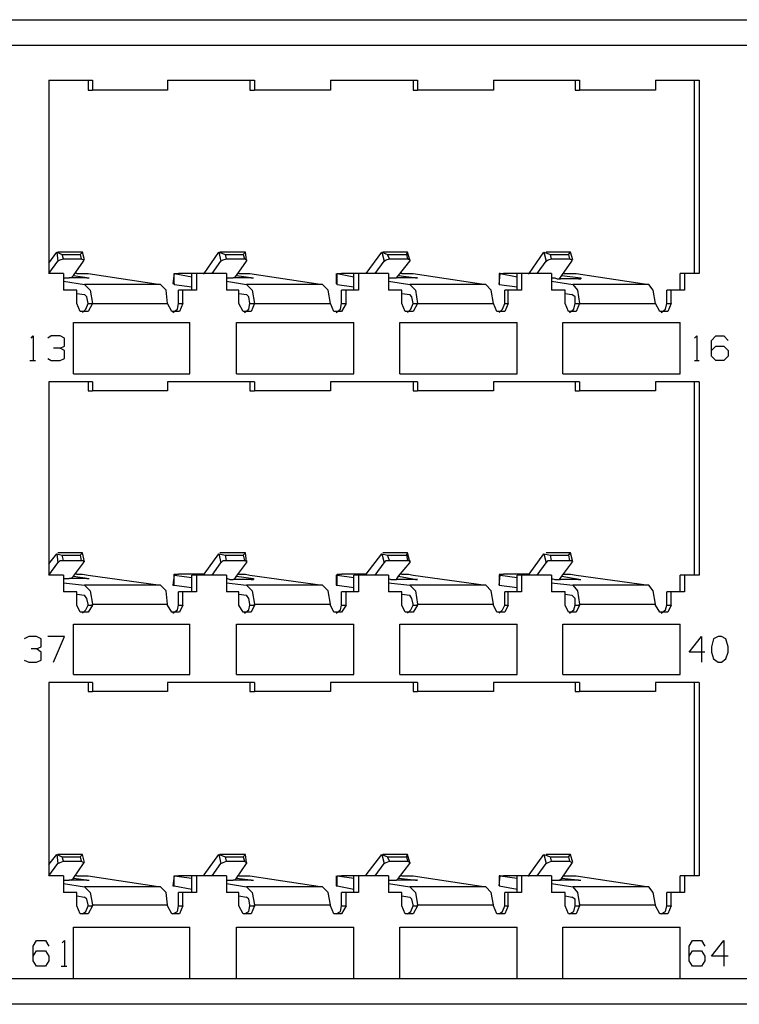
# Model space of a CAD drawing. Extents: x -4.8 to 14.2, y 6.3 to 18.6.
# Drawn here: x 5.5 to 8, y 6.3 to 9.8 of the extents above; entities that cross this region are included whole.
import ezdxf

# ---------------------------------------------------------------- set-up
doc = ezdxf.new("R2010")
doc.units = 0
doc.layers.add('7', color=7, linetype='CONTINUOUS')

msp = doc.modelspace()

# ---------------------------------------------------------------- linework, layer by layer
at = {"layer": '7'}
for p, q in [((5.1949, 9.7742), (13.2697, 9.7742)), ((13.3169, 9.6836), (5.2343, 9.6836)), ((5.5847, 9.5616), (5.5847, 8.8804)), ((5.5847, 9.5616), (5.7382, 9.5616)), ((5.7225, 9.5616), (5.7225, 9.5261)), ((5.7382, 9.5616), (5.7382, 9.5261)), ((6.002, 9.5616), (6.002, 9.5261)), ((6.002, 9.5616), (6.3091, 9.5616)), ((6.2933, 9.5616), (6.2933, 9.5261)), ((6.3091, 9.5616), (6.3091, 9.5261)), ((6.5768, 9.5616), (6.5768, 9.5261)), ((6.5768, 9.5616), (6.8839, 9.5616)), ((6.8681, 9.5616), (6.8681, 9.5261)), ((6.8839, 9.5616), (6.8839, 9.5261)), ((7.1516, 9.5616), (7.1516, 9.5261)), ((7.1516, 9.5616), (7.4547, 9.5616)), ((7.439, 9.5616), (7.439, 9.5261)), ((7.4547, 9.5616), (7.4547, 9.5261)), ((7.7225, 9.5616), (7.7225, 9.5261)), ((7.7225, 9.5616), (7.876, 9.5616)), ((7.8602, 8.8804), (7.8602, 9.5616)), ((7.876, 9.5616), (7.876, 8.8804)), ((5.7225, 9.5261), (5.7382, 9.5261)), ((6.002, 9.5261), (5.7382, 9.5261)), ((6.2933, 9.5261), (6.3091, 9.5261)), ((6.5768, 9.5261), (6.3091, 9.5261)), ((6.8681, 9.5261), (6.8839, 9.5261)), ((7.1516, 9.5261), (6.8839, 9.5261)), ((7.439, 9.5261), (7.4547, 9.5261)), ((7.7225, 9.5261), (7.4547, 9.5261)), ((5.5847, 8.9159), (5.6122, 8.9553)), ((5.6122, 8.9553), (5.6319, 8.9474)), ((5.6122, 8.9553), (5.6162, 8.9238)), ((5.7028, 8.9553), (5.6162, 8.9553)), ((5.6949, 8.9474), (5.7028, 8.9553)), ((5.7106, 8.9277), (5.7028, 8.9553)), ((6.1319, 8.8804), (6.1831, 8.9553)), ((6.1831, 8.9553), (6.2067, 8.9474)), ((6.1831, 8.9553), (6.191, 8.9238)), ((6.2776, 8.9553), (6.187, 8.9553)), ((6.2697, 8.9474), (6.2776, 8.9553)), ((6.2815, 8.9277), (6.2776, 8.9553)), ((6.7028, 8.8804), (6.7579, 8.9553)), ((6.7579, 8.9553), (6.7776, 8.9474)), ((6.7579, 8.9553), (6.7658, 8.9238)), ((6.8484, 8.9553), (6.7618, 8.9553)), ((6.8445, 8.9474), (6.8484, 8.9553)), ((6.8563, 8.9277), (6.8484, 8.9553)), ((7.2776, 8.8804), (7.3288, 8.9553)), ((7.3288, 8.9553), (7.3524, 8.9474)), ((7.3288, 8.9553), (7.3366, 8.9238)), ((7.4232, 8.9553), (7.3366, 8.9553)), ((7.4154, 8.9474), (7.4232, 8.9553)), ((7.4311, 8.9277), (7.4232, 8.9553)), ((5.5847, 8.8804), (5.6162, 8.9238)), ((5.6162, 8.9238), (5.624, 8.9277)), ((5.624, 8.9277), (5.6358, 8.9316)), ((5.6358, 8.9316), (5.6319, 8.9474)), ((5.6319, 8.9474), (5.6949, 8.9474)), ((5.6358, 8.9316), (5.6988, 8.9316)), ((5.6713, 8.8726), (5.7067, 8.9238)), ((5.6949, 8.9474), (5.6988, 8.9316)), ((5.6988, 8.9316), (5.7067, 8.9277)), ((5.7067, 8.9277), (5.7067, 8.9238)), ((6.1595, 8.8804), (6.191, 8.9238)), ((6.191, 8.9238), (6.1988, 8.9277)), ((6.1988, 8.9277), (6.2106, 8.9316)), ((6.2106, 8.9316), (6.2067, 8.9474)), ((6.2067, 8.9474), (6.2697, 8.9474)), ((6.2106, 8.9316), (6.2736, 8.9316)), ((6.2461, 8.8726), (6.2815, 8.9238)), ((6.2697, 8.9474), (6.2736, 8.9316)), ((6.2736, 8.9316), (6.2815, 8.9277)), ((6.2815, 8.9277), (6.2815, 8.9238)), ((6.7343, 8.8804), (6.7658, 8.9238)), ((6.7658, 8.9238), (6.7736, 8.9277)), ((6.7736, 8.9277), (6.7854, 8.9316)), ((6.7854, 8.9316), (6.7776, 8.9474)), ((6.7776, 8.9474), (6.8445, 8.9474)), ((6.7854, 8.9316), (6.8484, 8.9316)), ((6.8169, 8.8726), (6.8563, 8.9238)), ((6.8445, 8.9474), (6.8484, 8.9316)), ((6.8484, 8.9316), (6.8563, 8.9277)), ((6.8563, 8.9277), (6.8563, 8.9238)), ((7.3051, 8.8804), (7.3366, 8.9238)), ((7.3366, 8.9238), (7.3445, 8.9277)), ((7.3445, 8.9277), (7.3563, 8.9316)), ((7.3563, 8.9316), (7.3524, 8.9474)), ((7.3524, 8.9474), (7.4154, 8.9474)), ((7.3563, 8.9316), (7.4193, 8.9316)), ((7.3917, 8.8726), (7.4272, 8.9238)), ((7.4154, 8.9474), (7.4193, 8.9316)), ((7.4193, 8.9316), (7.4272, 8.9277)), ((7.4272, 8.9277), (7.4272, 8.9238)), ((5.6358, 8.8804), (5.5847, 8.8804)), ((5.6358, 8.8804), (5.6358, 8.8214)), ((5.6831, 8.8804), (5.6791, 8.8804)), ((5.6831, 8.8804), (5.7028, 8.8804)), ((5.7028, 8.8804), (5.7225, 8.8804)), ((5.7225, 8.8804), (5.9784, 8.8411)), ((6.0256, 8.8804), (6.0217, 8.845)), ((6.0256, 8.8804), (6.0414, 8.8804)), ((6.0256, 8.8804), (6.0886, 8.8686)), ((6.0256, 8.8411), (6.0256, 8.8804)), ((6.128, 8.8804), (6.0414, 8.8804)), ((6.0886, 8.8214), (6.0886, 8.8804)), ((6.1043, 8.8804), (6.0886, 8.8804)), ((6.2106, 8.8804), (6.1043, 8.8804)), ((6.1043, 8.8804), (6.1043, 8.8214)), ((6.128, 8.8804), (6.1319, 8.8804)), ((6.2106, 8.8804), (6.2106, 8.8214)), ((6.254, 8.8804), (6.25, 8.8804)), ((6.254, 8.8804), (6.2776, 8.8804)), ((6.2776, 8.8804), (6.2933, 8.8804)), ((6.2933, 8.8804), (6.5492, 8.8411)), ((6.5965, 8.8804), (6.5965, 8.845)), ((6.6004, 8.8804), (6.6162, 8.8804)), ((6.6004, 8.8804), (6.6595, 8.8686)), ((6.6004, 8.8411), (6.6004, 8.8804)), ((6.7028, 8.8804), (6.6162, 8.8804)), ((6.6595, 8.8214), (6.6595, 8.8804)), ((6.6752, 8.8804), (6.6595, 8.8804)), ((6.7815, 8.8804), (6.6752, 8.8804)), ((6.6752, 8.8804), (6.6752, 8.8214)), ((6.7815, 8.8804), (6.7815, 8.8214)), ((6.8288, 8.8804), (6.8248, 8.8804)), ((6.8288, 8.8804), (6.8524, 8.8804)), ((6.8524, 8.8804), (6.8681, 8.8804)), ((6.8681, 8.8804), (7.124, 8.8411)), ((7.1713, 8.8804), (7.1713, 8.845)), ((7.1713, 8.8411), (7.1752, 8.8804)), ((7.1752, 8.8804), (7.1713, 8.8804)), ((7.1713, 8.8804), (7.187, 8.8804)), ((7.1752, 8.8804), (7.2343, 8.8686)), ((7.2736, 8.8804), (7.187, 8.8804)), ((7.2343, 8.8214), (7.2343, 8.8804)), ((7.25, 8.8804), (7.2343, 8.8804)), ((7.3563, 8.8804), (7.25, 8.8804)), ((7.25, 8.8804), (7.25, 8.8214)), ((7.2736, 8.8804), (7.2776, 8.8804)), ((7.3563, 8.8804), (7.3563, 8.8214)), ((7.3996, 8.8804), (7.3957, 8.8804)), ((7.3996, 8.8804), (7.4232, 8.8804)), ((7.4232, 8.8804), (7.4429, 8.8804)), ((7.4429, 8.8804), (7.6988, 8.8411)), ((7.8091, 8.8214), (7.8091, 8.8804)), ((7.8248, 8.8804), (7.8091, 8.8804)), ((7.876, 8.8804), (7.8248, 8.8804)), ((7.8248, 8.8804), (7.8248, 8.8214)), ((5.6358, 8.8647), (5.6437, 8.8647)), ((5.6358, 8.8529), (5.7106, 8.8411)), ((5.6437, 8.8647), (5.6555, 8.8647)), ((5.7185, 8.8647), (5.6555, 8.8647)), ((5.6634, 8.8647), (5.6713, 8.8726)), ((5.6713, 8.8726), (5.7264, 8.8647)), ((5.7185, 8.8647), (5.7264, 8.8647)), ((6.0217, 8.845), (6.0256, 8.845)), ((6.0256, 8.845), (6.0256, 8.8411)), ((6.2106, 8.8647), (6.2146, 8.8647)), ((6.2106, 8.8529), (6.2815, 8.8411)), ((6.2146, 8.8647), (6.2225, 8.8647)), ((6.2225, 8.8647), (6.2343, 8.8647)), ((6.2973, 8.8647), (6.2343, 8.8647)), ((6.2382, 8.8647), (6.2461, 8.8726)), ((6.2461, 8.8726), (6.3051, 8.8647)), ((6.2973, 8.8647), (6.3051, 8.8647)), ((6.5965, 8.845), (6.6004, 8.8411)), ((6.7815, 8.8647), (6.7894, 8.8647)), ((6.7815, 8.8529), (6.8563, 8.8411)), ((6.7894, 8.8647), (6.8012, 8.8647)), ((6.8012, 8.8647), (6.8091, 8.8647)), ((6.8091, 8.8647), (6.8169, 8.8726)), ((6.876, 8.8647), (6.8091, 8.8647)), ((6.8169, 8.8726), (6.8799, 8.8647)), ((6.876, 8.8647), (6.8839, 8.8647)), ((6.8839, 8.8647), (6.8799, 8.8647)), ((7.1713, 8.845), (7.1713, 8.8411)), ((7.3563, 8.8647), (7.3681, 8.8647)), ((7.3563, 8.8529), (7.4311, 8.8411)), ((7.3681, 8.8647), (7.376, 8.8608)), ((7.376, 8.8608), (7.3878, 8.8608)), ((7.3839, 8.8608), (7.3917, 8.8726)), ((7.4508, 8.8608), (7.3878, 8.8608)), ((7.3917, 8.8726), (7.4587, 8.8647)), ((7.4508, 8.8608), (7.4587, 8.8608)), ((7.4587, 8.8608), (7.4587, 8.8647)), ((7.4587, 8.8647), (7.4587, 8.8608)), ((7.4587, 8.8608), (7.4587, 8.8647)), ((5.6831, 8.8214), (5.6358, 8.8214)), ((5.6831, 8.7742), (5.6831, 8.8214)), ((5.9784, 8.8411), (5.7106, 8.8411)), ((5.7106, 8.8411), (5.7303, 8.8214)), ((5.7303, 8.8214), (5.7382, 8.7742)), ((5.998, 8.8214), (5.9784, 8.8411)), ((6.002, 8.7742), (5.998, 8.8214)), ((6.0256, 8.8411), (6.0886, 8.8332)), ((6.0571, 8.8214), (6.0414, 8.8214)), ((6.0414, 8.7742), (6.0414, 8.8214)), ((6.0571, 8.7742), (6.0571, 8.8214)), ((6.1043, 8.8214), (6.0571, 8.8214)), ((6.254, 8.8214), (6.2106, 8.8214)), ((6.254, 8.7742), (6.254, 8.8214)), ((6.5492, 8.8411), (6.2815, 8.8411)), ((6.2815, 8.8411), (6.3012, 8.8214)), ((6.3012, 8.8214), (6.3091, 8.7742)), ((6.5689, 8.8214), (6.5492, 8.8411)), ((6.5768, 8.7742), (6.5689, 8.8214)), ((6.6004, 8.8411), (6.6595, 8.8332)), ((6.6319, 8.8214), (6.6162, 8.8214)), ((6.6162, 8.7742), (6.6162, 8.8214)), ((6.6319, 8.7742), (6.6319, 8.8214)), ((6.6752, 8.8214), (6.6319, 8.8214)), ((6.8288, 8.8214), (6.7815, 8.8214)), ((6.8288, 8.7742), (6.8288, 8.8214)), ((7.124, 8.8411), (6.8563, 8.8411)), ((6.8563, 8.8411), (6.876, 8.8214)), ((6.876, 8.8214), (6.8839, 8.7742)), ((7.1437, 8.8214), (7.124, 8.8411)), ((7.1516, 8.7742), (7.1437, 8.8214)), ((7.1713, 8.8411), (7.2343, 8.8332)), ((7.2028, 8.8214), (7.191, 8.8214)), ((7.191, 8.7742), (7.191, 8.8214)), ((7.2028, 8.7742), (7.2028, 8.8214)), ((7.25, 8.8214), (7.2028, 8.8214)), ((7.4036, 8.8214), (7.3563, 8.8214)), ((7.4036, 8.7742), (7.4036, 8.8214)), ((7.6988, 8.8411), (7.4311, 8.8411)), ((7.4311, 8.8411), (7.4469, 8.8214)), ((7.4469, 8.8214), (7.4547, 8.7742)), ((7.7146, 8.8214), (7.6988, 8.8411)), ((7.7225, 8.7742), (7.7146, 8.8214)), ((7.7776, 8.8214), (7.7618, 8.8214)), ((7.7618, 8.7742), (7.7618, 8.8214)), ((7.7776, 8.7742), (7.7776, 8.8214)), ((7.8248, 8.8214), (7.7776, 8.8214)), ((5.6831, 8.8096), (5.7106, 8.8056)), ((5.7185, 8.7978), (5.7106, 8.8056)), ((5.7225, 8.7742), (5.7185, 8.7978)), ((6.254, 8.8096), (6.2815, 8.8056)), ((6.2894, 8.7978), (6.2815, 8.8056)), ((6.2933, 8.7742), (6.2894, 8.7978)), ((6.8288, 8.8096), (6.8563, 8.8056)), ((6.8642, 8.7978), (6.8563, 8.8056)), ((6.8681, 8.7742), (6.8642, 8.7978)), ((7.4036, 8.8096), (7.4272, 8.8056)), ((7.439, 8.7978), (7.4272, 8.8056)), ((7.439, 8.7742), (7.439, 8.7978)), ((5.6949, 8.7466), (5.6831, 8.7742)), ((5.7225, 8.7466), (5.6949, 8.7466)), ((5.7028, 8.7427), (5.7146, 8.7545)), ((5.7146, 8.7545), (5.7225, 8.7742)), ((5.7225, 8.7742), (5.7382, 8.7742)), ((5.7382, 8.7742), (5.7225, 8.7466)), ((5.7382, 8.7742), (6.002, 8.7742)), ((6.0177, 8.7466), (6.002, 8.7742)), ((6.0453, 8.7466), (6.0177, 8.7466)), ((6.0217, 8.7427), (6.0374, 8.7545)), ((6.0374, 8.7545), (6.0414, 8.7742)), ((6.0414, 8.7742), (6.0571, 8.7742)), ((6.0571, 8.7742), (6.0453, 8.7466)), ((6.2697, 8.7466), (6.254, 8.7742)), ((6.2973, 8.7466), (6.2697, 8.7466)), ((6.2736, 8.7427), (6.2894, 8.7545)), ((6.2894, 8.7545), (6.2933, 8.7742)), ((6.2933, 8.7742), (6.3091, 8.7742)), ((6.3091, 8.7742), (6.2973, 8.7466)), ((6.3091, 8.7742), (6.5768, 8.7742)), ((6.5886, 8.7466), (6.5768, 8.7742)), ((6.6162, 8.7466), (6.5886, 8.7466)), ((6.5965, 8.7427), (6.6122, 8.7545)), ((6.6122, 8.7545), (6.6162, 8.7742)), ((6.6162, 8.7742), (6.6319, 8.7742)), ((6.6319, 8.7742), (6.6162, 8.7466)), ((6.8406, 8.7466), (6.8288, 8.7742)), ((6.8681, 8.7466), (6.8406, 8.7466)), ((6.8484, 8.7427), (6.8602, 8.7545)), ((6.8602, 8.7545), (6.8681, 8.7742)), ((6.8681, 8.7742), (6.8839, 8.7742)), ((6.8839, 8.7742), (6.8681, 8.7466)), ((6.8839, 8.7742), (7.1516, 8.7742)), ((7.1634, 8.7466), (7.1516, 8.7742)), ((7.191, 8.7466), (7.1634, 8.7466)), ((7.1713, 8.7427), (7.1831, 8.7545)), ((7.1831, 8.7545), (7.191, 8.7742)), ((7.191, 8.7742), (7.2028, 8.7742)), ((7.2028, 8.7742), (7.191, 8.7466)), ((7.4154, 8.7466), (7.4036, 8.7742)), ((7.4429, 8.7466), (7.4154, 8.7466)), ((7.4193, 8.7427), (7.4351, 8.7545)), ((7.4351, 8.7545), (7.439, 8.7742)), ((7.439, 8.7742), (7.4547, 8.7742)), ((7.4547, 8.7742), (7.4429, 8.7466)), ((7.4547, 8.7742), (7.7225, 8.7742)), ((7.7382, 8.7466), (7.7225, 8.7742)), ((7.7658, 8.7466), (7.7382, 8.7466)), ((7.7421, 8.7427), (7.7579, 8.7545)), ((7.7579, 8.7545), (7.7618, 8.7742)), ((7.7618, 8.7742), (7.7776, 8.7742)), ((7.7776, 8.7742), (7.7658, 8.7466)), ((5.6713, 8.5261), (5.6713, 8.7072)), ((5.6713, 8.7072), (6.0807, 8.7072)), ((6.0807, 8.5261), (6.0807, 8.7072)), ((6.2461, 8.7072), (6.6595, 8.7072)), ((6.2461, 8.5261), (6.2461, 8.7072)), ((6.6595, 8.5261), (6.6595, 8.7072)), ((6.8209, 8.5261), (6.8209, 8.7072)), ((6.8209, 8.7072), (7.2343, 8.7072)), ((7.2343, 8.5261), (7.2343, 8.7072)), ((7.3957, 8.5261), (7.3957, 8.7072)), ((7.3957, 8.7072), (7.8091, 8.7072)), ((7.8091, 8.5261), (7.8091, 8.7072)), ((5.5217, 8.6521), (5.5295, 8.66)), ((5.5295, 8.66), (5.5295, 8.5734)), ((5.5925, 8.66), (5.5807, 8.6521)), ((5.624, 8.66), (5.5925, 8.66)), ((5.6398, 8.6521), (5.624, 8.66)), ((5.6398, 8.6245), (5.6398, 8.6521)), ((7.8602, 8.6521), (7.8681, 8.66)), ((7.8681, 8.66), (7.8681, 8.5734)), ((7.9193, 8.6442), (7.9351, 8.66)), ((7.9193, 8.5891), (7.9193, 8.6442)), ((7.9351, 8.66), (7.9626, 8.66)), ((7.9626, 8.66), (7.9784, 8.6442)), ((5.624, 8.6167), (5.6004, 8.6167)), ((5.624, 8.6167), (5.6398, 8.6245)), ((5.6398, 8.6088), (5.624, 8.6167)), ((5.6398, 8.5812), (5.6398, 8.6088)), ((7.9193, 8.6088), (7.9351, 8.6245)), ((7.9351, 8.6245), (7.9626, 8.6245)), ((7.9626, 8.6245), (7.9784, 8.6088)), ((7.9784, 8.6088), (7.9784, 8.5891)), ((5.5177, 8.5734), (5.5374, 8.5734)), ((5.5807, 8.5812), (5.5925, 8.5734)), ((5.5925, 8.5734), (5.624, 8.5734)), ((5.624, 8.5734), (5.6398, 8.5812)), ((7.8602, 8.5734), (7.876, 8.5734)), ((7.9351, 8.5734), (7.9193, 8.5891)), ((7.9626, 8.5734), (7.9351, 8.5734)), ((7.9784, 8.5891), (7.9626, 8.5734)), ((5.5847, 8.4986), (5.5847, 7.8175)), ((5.7382, 8.4986), (5.5847, 8.4986)), ((5.6713, 8.5261), (6.0807, 8.5261)), ((5.7225, 8.4986), (5.7225, 8.4671)), ((5.7382, 8.4986), (5.7382, 8.4671)), ((6.3091, 8.4986), (6.002, 8.4986)), ((6.002, 8.4986), (6.002, 8.4671)), ((6.2461, 8.5261), (6.6595, 8.5261)), ((6.2933, 8.4986), (6.2933, 8.4671)), ((6.3091, 8.4986), (6.3091, 8.4671)), ((6.8839, 8.4986), (6.5768, 8.4986)), ((6.5768, 8.4986), (6.5768, 8.4671)), ((6.8209, 8.5261), (7.2343, 8.5261)), ((6.8681, 8.4986), (6.8681, 8.4671)), ((6.8839, 8.4986), (6.8839, 8.4671)), ((7.4547, 8.4986), (7.1516, 8.4986)), ((7.1516, 8.4986), (7.1516, 8.4671)), ((7.3957, 8.5261), (7.8091, 8.5261)), ((7.439, 8.4986), (7.439, 8.4671)), ((7.4547, 8.4986), (7.4547, 8.4671)), ((7.876, 8.4986), (7.7225, 8.4986)), ((7.7225, 8.4986), (7.7225, 8.4671)), ((7.8602, 7.8175), (7.8602, 8.4986)), ((7.876, 8.4986), (7.876, 7.8175)), ((5.7225, 8.4671), (5.7382, 8.4671)), ((6.002, 8.4671), (5.7382, 8.4671)), ((6.2933, 8.4671), (6.3091, 8.4671)), ((6.5768, 8.4671), (6.3091, 8.4671)), ((6.8681, 8.4671), (6.8839, 8.4671)), ((7.1516, 8.4671), (6.8839, 8.4671)), ((7.439, 8.4671), (7.4547, 8.4671)), ((7.7225, 8.4671), (7.4547, 8.4671)), ((5.5847, 7.8568), (5.6122, 7.8923)), ((5.6122, 7.8923), (5.6319, 7.8883)), ((5.6122, 7.8923), (5.6162, 7.8608)), ((5.7028, 7.8962), (5.6162, 7.8962)), ((5.6358, 7.8686), (5.6319, 7.8883)), ((5.6319, 7.8883), (5.6949, 7.8883)), ((5.6949, 7.8883), (5.7028, 7.8962)), ((5.6949, 7.8883), (5.6988, 7.8686)), ((5.7106, 7.8647), (5.7028, 7.8962)), ((6.1319, 7.8214), (6.1831, 7.8923)), ((6.1831, 7.8923), (6.2067, 7.8883)), ((6.1831, 7.8923), (6.191, 7.8608)), ((6.2776, 7.8962), (6.187, 7.8962)), ((6.2106, 7.8686), (6.2067, 7.8883)), ((6.2067, 7.8883), (6.2697, 7.8883)), ((6.2697, 7.8883), (6.2776, 7.8962)), ((6.2697, 7.8883), (6.2736, 7.8686)), ((6.2815, 7.8647), (6.2776, 7.8962)), ((6.7028, 7.8214), (6.7579, 7.8923)), ((6.7579, 7.8923), (6.7776, 7.8883)), ((6.7579, 7.8923), (6.7658, 7.8608)), ((6.8484, 7.8962), (6.7618, 7.8962)), ((6.7854, 7.8686), (6.7776, 7.8883)), ((6.7776, 7.8883), (6.8445, 7.8883)), ((6.8445, 7.8883), (6.8484, 7.8962)), ((6.8445, 7.8883), (6.8484, 7.8686)), ((6.8563, 7.8647), (6.8484, 7.8962)), ((7.2776, 7.8214), (7.3288, 7.8923)), ((7.3288, 7.8923), (7.3524, 7.8883)), ((7.3288, 7.8923), (7.3366, 7.8608)), ((7.4232, 7.8962), (7.3366, 7.8962)), ((7.3563, 7.8686), (7.3524, 7.8883)), ((7.3524, 7.8883), (7.4154, 7.8883)), ((7.4154, 7.8883), (7.4232, 7.8962)), ((7.4154, 7.8883), (7.4193, 7.8686)), ((7.4311, 7.8647), (7.4232, 7.8962)), ((5.5847, 7.8175), (5.6162, 7.8608)), ((5.6162, 7.8608), (5.624, 7.8686)), ((5.624, 7.8686), (5.6358, 7.8686)), ((5.6358, 7.8686), (5.6988, 7.8686)), ((5.6713, 7.8135), (5.7067, 7.8608)), ((5.6988, 7.8686), (5.7067, 7.8686)), ((5.7067, 7.8686), (5.7067, 7.8608)), ((6.1595, 7.8175), (6.191, 7.8608)), ((6.191, 7.8608), (6.1988, 7.8686)), ((6.1988, 7.8686), (6.2106, 7.8686)), ((6.2106, 7.8686), (6.2736, 7.8686)), ((6.2461, 7.8135), (6.2815, 7.8608)), ((6.2736, 7.8686), (6.2815, 7.8686)), ((6.2815, 7.8686), (6.2815, 7.8608)), ((6.7343, 7.8175), (6.7658, 7.8608)), ((6.7658, 7.8608), (6.7736, 7.8686)), ((6.7736, 7.8686), (6.7854, 7.8686)), ((6.7854, 7.8686), (6.8484, 7.8686)), ((6.8169, 7.8135), (6.8563, 7.8608)), ((6.8484, 7.8686), (6.8563, 7.8686)), ((6.8563, 7.8686), (6.8563, 7.8608)), ((7.3051, 7.8175), (7.3366, 7.8608)), ((7.3366, 7.8608), (7.3445, 7.8686)), ((7.3445, 7.8686), (7.3563, 7.8686)), ((7.3563, 7.8686), (7.4193, 7.8686)), ((7.3917, 7.8135), (7.4272, 7.8608)), ((7.4193, 7.8686), (7.4272, 7.8686)), ((7.4272, 7.8686), (7.4272, 7.8608)), ((5.6358, 7.8175), (5.5847, 7.8175)), ((5.6358, 7.8175), (5.6358, 7.7584)), ((5.6358, 7.8056), (5.6437, 7.8056)), ((5.6437, 7.8056), (5.6555, 7.8056)), ((5.7185, 7.8056), (5.6555, 7.8056)), ((5.6634, 7.8056), (5.6713, 7.8135)), ((5.6713, 7.8135), (5.7264, 7.8056)), ((5.6831, 7.8214), (5.6791, 7.8214)), ((5.6831, 7.8214), (5.7028, 7.8214)), ((5.7028, 7.8214), (5.7225, 7.8175)), ((5.7185, 7.8056), (5.7264, 7.8056)), ((5.7225, 7.8175), (5.9784, 7.782)), ((6.0256, 7.8175), (6.0217, 7.782)), ((6.0256, 7.8175), (6.0256, 7.8214)), ((6.0256, 7.8214), (6.0414, 7.8214)), ((6.0256, 7.8175), (6.0886, 7.8096)), ((6.0256, 7.782), (6.0256, 7.8175)), ((6.128, 7.8214), (6.0414, 7.8214)), ((6.0886, 7.7584), (6.0886, 7.8175)), ((6.1043, 7.8175), (6.0886, 7.8175)), ((6.2106, 7.8175), (6.1043, 7.8175)), ((6.1043, 7.8175), (6.1043, 7.7584)), ((6.128, 7.8175), (6.128, 7.8214)), ((6.128, 7.8214), (6.1319, 7.8214)), ((6.2106, 7.8175), (6.2106, 7.7584)), ((6.2106, 7.8056), (6.2146, 7.8056)), ((6.2146, 7.8056), (6.2225, 7.8017)), ((6.2382, 7.8017), (6.2461, 7.8135)), ((6.2461, 7.8135), (6.3051, 7.8056)), ((6.254, 7.8214), (6.25, 7.8214)), ((6.254, 7.8214), (6.2776, 7.8214)), ((6.2776, 7.8214), (6.2933, 7.8175)), ((6.2933, 7.8175), (6.5492, 7.782)), ((6.3051, 7.8017), (6.3051, 7.8056)), ((6.3051, 7.8017), (6.3051, 7.8056)), ((6.3051, 7.8056), (6.3051, 7.8017)), ((6.3051, 7.8017), (6.3051, 7.8056)), ((6.5965, 7.8175), (6.5965, 7.782)), ((6.6004, 7.8175), (6.6004, 7.8214)), ((6.6004, 7.8214), (6.6162, 7.8214)), ((6.6004, 7.8175), (6.6595, 7.8096)), ((6.6004, 7.782), (6.6004, 7.8175)), ((6.7028, 7.8214), (6.6162, 7.8214)), ((6.6595, 7.7584), (6.6595, 7.8175)), ((6.6752, 7.8175), (6.6595, 7.8175)), ((6.7815, 7.8175), (6.6752, 7.8175)), ((6.6752, 7.8175), (6.6752, 7.7584)), ((6.7028, 7.8175), (6.7028, 7.8214)), ((6.7815, 7.8175), (6.7815, 7.7584)), ((6.7815, 7.8056), (6.7894, 7.8017)), ((6.8091, 7.8017), (6.8169, 7.8135)), ((6.8169, 7.8135), (6.8799, 7.8017)), ((6.8288, 7.8214), (6.8248, 7.8214)), ((6.8288, 7.8214), (6.8524, 7.8214)), ((6.8524, 7.8214), (6.8681, 7.8175)), ((6.8681, 7.8175), (7.124, 7.782)), ((7.1752, 7.8175), (7.1713, 7.8214)), ((7.1713, 7.8214), (7.187, 7.8214)), ((7.1713, 7.8175), (7.1713, 7.782)), ((7.1713, 7.782), (7.1752, 7.8175)), ((7.1752, 7.8175), (7.2343, 7.8096)), ((7.2736, 7.8214), (7.187, 7.8214)), ((7.2343, 7.7584), (7.2343, 7.8175)), ((7.25, 7.8175), (7.2343, 7.8175)), ((7.3563, 7.8175), (7.25, 7.8175)), ((7.25, 7.8175), (7.25, 7.7584)), ((7.2736, 7.8175), (7.2776, 7.8214)), ((7.3563, 7.8175), (7.3563, 7.7584)), ((7.3563, 7.8056), (7.3681, 7.8017)), ((7.3839, 7.8017), (7.3917, 7.8135)), ((7.3917, 7.8135), (7.4587, 7.8017)), ((7.3996, 7.8214), (7.3957, 7.8214)), ((7.3996, 7.8214), (7.4232, 7.8214)), ((7.4232, 7.8214), (7.4429, 7.8175)), ((7.4429, 7.8175), (7.6988, 7.782)), ((7.8091, 7.7584), (7.8091, 7.8175)), ((7.8248, 7.8175), (7.8091, 7.8175)), ((7.876, 7.8175), (7.8248, 7.8175)), ((7.8248, 7.8175), (7.8248, 7.7584)), ((5.6358, 7.7899), (5.7106, 7.782)), ((5.9784, 7.782), (5.7106, 7.782)), ((5.7106, 7.782), (5.7303, 7.7623)), ((5.998, 7.7623), (5.9784, 7.782)), ((6.0217, 7.782), (6.0256, 7.782)), ((6.0256, 7.782), (6.0886, 7.7742)), ((6.2106, 7.7899), (6.2815, 7.782)), ((6.2225, 7.8017), (6.2343, 7.8017)), ((6.2973, 7.8017), (6.2343, 7.8017)), ((6.5492, 7.782), (6.2815, 7.782)), ((6.2815, 7.782), (6.3012, 7.7623)), ((6.2973, 7.8017), (6.3051, 7.8017)), ((6.5689, 7.7623), (6.5492, 7.782)), ((6.5965, 7.782), (6.6004, 7.782)), ((6.6004, 7.782), (6.6595, 7.7742)), ((6.7815, 7.7899), (6.8563, 7.782)), ((6.7894, 7.8017), (6.8012, 7.8017)), ((6.8012, 7.8017), (6.8091, 7.8017)), ((6.876, 7.8017), (6.8091, 7.8017)), ((7.124, 7.782), (6.8563, 7.782)), ((6.8563, 7.782), (6.876, 7.7623)), ((6.876, 7.8017), (6.8839, 7.8017)), ((6.8839, 7.8017), (6.8799, 7.8017)), ((7.1437, 7.7623), (7.124, 7.782)), ((7.1713, 7.782), (7.2343, 7.7742)), ((7.3563, 7.7899), (7.4311, 7.782)), ((7.3681, 7.8017), (7.376, 7.8017)), ((7.376, 7.8017), (7.3878, 7.8017)), ((7.4508, 7.8017), (7.3878, 7.8017)), ((7.6988, 7.782), (7.4311, 7.782)), ((7.4311, 7.782), (7.4469, 7.7623)), ((7.4508, 7.8017), (7.4587, 7.8017)), ((7.7146, 7.7623), (7.6988, 7.782)), ((5.6831, 7.7584), (5.6358, 7.7584)), ((5.6831, 7.7112), (5.6831, 7.7584)), ((5.6831, 7.7505), (5.7106, 7.7466)), ((5.7185, 7.7348), (5.7106, 7.7466)), ((5.7225, 7.7151), (5.7185, 7.7348)), ((5.7303, 7.7623), (5.7382, 7.7151)), ((6.002, 7.7151), (5.998, 7.7623)), ((6.0571, 7.7584), (6.0414, 7.7584)), ((6.0414, 7.7112), (6.0414, 7.7584)), ((6.0571, 7.7112), (6.0571, 7.7584)), ((6.1043, 7.7584), (6.0571, 7.7584)), ((6.254, 7.7584), (6.2106, 7.7584)), ((6.254, 7.7112), (6.254, 7.7584)), ((6.254, 7.7505), (6.2815, 7.7466)), ((6.2894, 7.7348), (6.2815, 7.7466)), ((6.2933, 7.7151), (6.2894, 7.7348)), ((6.3012, 7.7623), (6.3091, 7.7151)), ((6.5768, 7.7151), (6.5689, 7.7623)), ((6.6319, 7.7584), (6.6162, 7.7584)), ((6.6162, 7.7112), (6.6162, 7.7584)), ((6.6319, 7.7112), (6.6319, 7.7584)), ((6.6752, 7.7584), (6.6319, 7.7584)), ((6.8288, 7.7584), (6.7815, 7.7584)), ((6.8288, 7.7112), (6.8288, 7.7584)), ((6.8288, 7.7505), (6.8563, 7.7466)), ((6.8642, 7.7348), (6.8563, 7.7466)), ((6.8681, 7.7151), (6.8642, 7.7348)), ((6.876, 7.7623), (6.8839, 7.7151)), ((7.1516, 7.7151), (7.1437, 7.7623)), ((7.2028, 7.7584), (7.191, 7.7584)), ((7.191, 7.7112), (7.191, 7.7584)), ((7.25, 7.7584), (7.2028, 7.7584)), ((7.2028, 7.7112), (7.2028, 7.7584)), ((7.4036, 7.7584), (7.3563, 7.7584)), ((7.4036, 7.7112), (7.4036, 7.7584)), ((7.4036, 7.7505), (7.4272, 7.7466)), ((7.439, 7.7348), (7.4272, 7.7466)), ((7.439, 7.7151), (7.439, 7.7348)), ((7.4469, 7.7623), (7.4547, 7.7151)), ((7.7225, 7.7151), (7.7146, 7.7623)), ((7.7776, 7.7584), (7.7618, 7.7584)), ((7.7618, 7.7112), (7.7618, 7.7584)), ((7.7776, 7.7112), (7.7776, 7.7584)), ((7.8248, 7.7584), (7.7776, 7.7584)), ((5.6949, 7.6875), (5.6831, 7.7112)), ((5.7146, 7.6954), (5.7225, 7.7112)), ((5.7225, 7.7112), (5.7225, 7.7151)), ((5.7225, 7.7112), (5.7382, 7.7112)), ((5.7382, 7.7112), (5.7225, 7.6875)), ((5.7382, 7.7151), (6.002, 7.7151)), ((5.7382, 7.7112), (5.7382, 7.7151)), ((6.002, 7.7112), (6.002, 7.7151)), ((6.0177, 7.6875), (6.002, 7.7112)), ((6.0374, 7.6954), (6.0414, 7.7112)), ((6.0414, 7.7112), (6.0571, 7.7112)), ((6.0571, 7.7112), (6.0453, 7.6875)), ((6.2697, 7.6875), (6.254, 7.7112)), ((6.2894, 7.6954), (6.2933, 7.7112)), ((6.2933, 7.7112), (6.2933, 7.7151)), ((6.2933, 7.7112), (6.3091, 7.7112)), ((6.3091, 7.7112), (6.2973, 7.6875)), ((6.3091, 7.7151), (6.5768, 7.7151)), ((6.3091, 7.7112), (6.3091, 7.7151)), ((6.5768, 7.7112), (6.5768, 7.7151)), ((6.5886, 7.6875), (6.5768, 7.7112)), ((6.6122, 7.6954), (6.6162, 7.7112)), ((6.6319, 7.7112), (6.6162, 7.6875)), ((6.6162, 7.7112), (6.6319, 7.7112)), ((6.8406, 7.6875), (6.8288, 7.7112)), ((6.8602, 7.6954), (6.8681, 7.7112)), ((6.8681, 7.7112), (6.8681, 7.7151)), ((6.8839, 7.7112), (6.8681, 7.6875)), ((6.8681, 7.7112), (6.8839, 7.7112)), ((6.8839, 7.7151), (7.1516, 7.7151)), ((6.8839, 7.7112), (6.8839, 7.7151)), ((7.1516, 7.7112), (7.1516, 7.7151)), ((7.1634, 7.6875), (7.1516, 7.7112)), ((7.1831, 7.6954), (7.191, 7.7112)), ((7.191, 7.7112), (7.2028, 7.7112)), ((7.2028, 7.7112), (7.191, 7.6875)), ((7.4154, 7.6875), (7.4036, 7.7112)), ((7.4351, 7.6954), (7.439, 7.7112)), ((7.439, 7.7112), (7.439, 7.7151)), ((7.439, 7.7112), (7.4547, 7.7112)), ((7.4547, 7.7112), (7.4429, 7.6875)), ((7.4547, 7.7151), (7.7225, 7.7151)), ((7.4547, 7.7112), (7.4547, 7.7151)), ((7.7225, 7.7112), (7.7225, 7.7151)), ((7.7382, 7.6875), (7.7225, 7.7112)), ((7.7579, 7.6954), (7.7618, 7.7112)), ((7.7618, 7.7112), (7.7776, 7.7112)), ((7.7776, 7.7112), (7.7658, 7.6875)), ((5.7225, 7.6875), (5.6949, 7.6875)), ((5.7028, 7.6836), (5.7146, 7.6954)), ((6.0453, 7.6875), (6.0177, 7.6875)), ((6.0217, 7.6836), (6.0374, 7.6954)), ((6.2973, 7.6875), (6.2697, 7.6875)), ((6.2736, 7.6836), (6.2894, 7.6954)), ((6.6162, 7.6875), (6.5886, 7.6875)), ((6.5965, 7.6836), (6.6122, 7.6954)), ((6.8681, 7.6875), (6.8406, 7.6875)), ((6.8484, 7.6836), (6.8602, 7.6954)), ((7.191, 7.6875), (7.1634, 7.6875)), ((7.1713, 7.6836), (7.1831, 7.6954)), ((7.4429, 7.6875), (7.4154, 7.6875)), ((7.4193, 7.6836), (7.4351, 7.6954)), ((7.7658, 7.6875), (7.7382, 7.6875)), ((7.7421, 7.6836), (7.7579, 7.6954)), ((5.6713, 7.6442), (6.0807, 7.6442)), ((5.6713, 7.4671), (5.6713, 7.6442)), ((6.0807, 7.4671), (6.0807, 7.6442)), ((6.2461, 7.4671), (6.2461, 7.6442)), ((6.2461, 7.6442), (6.6595, 7.6442)), ((6.6595, 7.4671), (6.6595, 7.6442)), ((6.8209, 7.4671), (6.8209, 7.6442)), ((6.8209, 7.6442), (7.2343, 7.6442)), ((7.2343, 7.4671), (7.2343, 7.6442)), ((7.3957, 7.6442), (7.8091, 7.6442)), ((7.3957, 7.4671), (7.3957, 7.6442)), ((7.8091, 7.4671), (7.8091, 7.6442)), ((5.5138, 7.6009), (5.498, 7.593)), ((5.5414, 7.6009), (5.5138, 7.6009)), ((5.5571, 7.593), (5.5414, 7.6009)), ((5.6398, 7.6009), (5.5807, 7.6009)), ((5.6004, 7.5104), (5.6398, 7.6009)), ((7.8406, 7.5458), (7.8839, 7.6009)), ((7.8839, 7.6009), (7.8839, 7.5104)), ((7.9429, 7.6009), (7.9272, 7.593)), ((7.9547, 7.6009), (7.9429, 7.6009)), ((7.9705, 7.593), (7.9547, 7.6009)), ((5.5414, 7.5576), (5.5571, 7.5655)), ((5.5571, 7.5655), (5.5571, 7.593)), ((7.9272, 7.593), (7.9193, 7.5655)), ((7.9193, 7.5655), (7.9193, 7.5458)), ((7.9784, 7.5655), (7.9705, 7.593)), ((7.9784, 7.5458), (7.9784, 7.5655)), ((5.5414, 7.5576), (5.5217, 7.5576)), ((5.5571, 7.5458), (5.5414, 7.5576)), ((5.5571, 7.5182), (5.5571, 7.5458)), ((7.8957, 7.5458), (7.8406, 7.5458)), ((7.9193, 7.5458), (7.9272, 7.5222)), ((7.9705, 7.5222), (7.9784, 7.5458)), ((5.498, 7.5182), (5.5138, 7.5104)), ((5.5138, 7.5104), (5.5414, 7.5104)), ((5.5414, 7.5104), (5.5571, 7.5182)), ((7.9272, 7.5222), (7.9429, 7.5104)), ((7.9429, 7.5104), (7.9547, 7.5104)), ((7.9547, 7.5104), (7.9705, 7.5222)), ((5.6713, 7.4671), (6.0807, 7.4671)), ((6.2461, 7.4671), (6.6595, 7.4671)), ((6.8209, 7.4671), (7.2343, 7.4671)), ((7.3957, 7.4671), (7.8091, 7.4671)), ((5.7382, 7.4395), (5.5847, 7.4395)), ((5.5847, 7.4395), (5.5847, 6.7584)), ((5.7225, 7.4395), (5.7225, 7.408)), ((5.7382, 7.4395), (5.7382, 7.408)), ((6.3091, 7.4395), (6.002, 7.4395)), ((6.002, 7.4395), (6.002, 7.408)), ((6.2933, 7.4395), (6.2933, 7.408)), ((6.3091, 7.4395), (6.3091, 7.408)), ((6.8839, 7.4395), (6.5768, 7.4395)), ((6.5768, 7.4395), (6.5768, 7.408)), ((6.8681, 7.4395), (6.8681, 7.408)), ((6.8839, 7.4395), (6.8839, 7.408)), ((7.4547, 7.4395), (7.1516, 7.4395)), ((7.1516, 7.4395), (7.1516, 7.408)), ((7.439, 7.4395), (7.439, 7.408)), ((7.4547, 7.4395), (7.4547, 7.408)), ((7.876, 7.4395), (7.7225, 7.4395)), ((7.7225, 7.4395), (7.7225, 7.408)), ((7.8602, 6.7584), (7.8602, 7.4395)), ((7.876, 7.4395), (7.876, 6.7584)), ((5.7225, 7.408), (5.7382, 7.408)), ((6.002, 7.408), (5.7382, 7.408)), ((6.2933, 7.408), (6.3091, 7.408)), ((6.5768, 7.408), (6.3091, 7.408)), ((6.8681, 7.408), (6.8839, 7.408)), ((7.1516, 7.408), (6.8839, 7.408)), ((7.439, 7.408), (7.4547, 7.408)), ((7.7225, 7.408), (7.4547, 7.408)), ((5.5847, 6.7978), (5.6122, 6.8332)), ((5.6122, 6.8332), (5.6319, 6.8253)), ((5.6122, 6.8332), (5.6162, 6.8017)), ((5.7028, 6.8332), (5.6162, 6.8332)), ((5.6949, 6.8253), (5.7028, 6.8332)), ((5.7106, 6.8056), (5.7028, 6.8332)), ((6.1319, 6.7623), (6.1831, 6.8332)), ((6.1831, 6.8332), (6.2067, 6.8253)), ((6.1831, 6.8332), (6.191, 6.8017)), ((6.2776, 6.8332), (6.187, 6.8332)), ((6.2697, 6.8253), (6.2776, 6.8332)), ((6.2815, 6.8056), (6.2776, 6.8332)), ((6.7028, 6.7623), (6.7579, 6.8332)), ((6.7579, 6.8332), (6.7776, 6.8253)), ((6.7579, 6.8332), (6.7658, 6.8017)), ((6.8484, 6.8332), (6.7618, 6.8332)), ((6.8445, 6.8253), (6.8484, 6.8332)), ((6.8563, 6.8056), (6.8484, 6.8332)), ((7.2776, 6.7623), (7.3288, 6.8332)), ((7.3288, 6.8332), (7.3524, 6.8253)), ((7.3288, 6.8332), (7.3366, 6.8017)), ((7.4232, 6.8332), (7.3366, 6.8332)), ((7.4154, 6.8253), (7.4232, 6.8332)), ((7.4311, 6.8056), (7.4232, 6.8332)), ((5.5847, 6.7584), (5.6162, 6.8017)), ((5.6162, 6.8017), (5.624, 6.8056)), ((5.624, 6.8056), (5.6358, 6.8096)), ((5.6358, 6.8096), (5.6319, 6.8253)), ((5.6319, 6.8253), (5.6949, 6.8253)), ((5.6358, 6.8096), (5.6988, 6.8096)), ((5.6713, 6.7505), (5.7067, 6.8017)), ((5.6949, 6.8253), (5.6988, 6.8096)), ((5.6988, 6.8096), (5.7067, 6.8056)), ((5.7067, 6.8056), (5.7067, 6.8017)), ((6.1595, 6.7584), (6.191, 6.8017)), ((6.191, 6.8017), (6.1988, 6.8056)), ((6.1988, 6.8056), (6.2106, 6.8096)), ((6.2106, 6.8096), (6.2067, 6.8253)), ((6.2067, 6.8253), (6.2697, 6.8253)), ((6.2106, 6.8096), (6.2736, 6.8096)), ((6.2461, 6.7505), (6.2815, 6.8017)), ((6.2697, 6.8253), (6.2736, 6.8096)), ((6.2736, 6.8096), (6.2815, 6.8056)), ((6.2815, 6.8056), (6.2815, 6.8017)), ((6.7343, 6.7584), (6.7658, 6.8017)), ((6.7658, 6.8017), (6.7736, 6.8056)), ((6.7736, 6.8056), (6.7854, 6.8096)), ((6.7854, 6.8096), (6.7776, 6.8253)), ((6.7776, 6.8253), (6.8445, 6.8253)), ((6.7854, 6.8096), (6.8484, 6.8096)), ((6.8169, 6.7505), (6.8563, 6.8017)), ((6.8445, 6.8253), (6.8484, 6.8096)), ((6.8484, 6.8096), (6.8563, 6.8056)), ((6.8563, 6.8056), (6.8563, 6.8017)), ((7.3051, 6.7584), (7.3366, 6.8017)), ((7.3366, 6.8017), (7.3445, 6.8056)), ((7.3445, 6.8056), (7.3563, 6.8096)), ((7.3563, 6.8096), (7.3524, 6.8253)), ((7.3524, 6.8253), (7.4154, 6.8253)), ((7.3563, 6.8096), (7.4193, 6.8096)), ((7.3917, 6.7505), (7.4272, 6.8017)), ((7.4154, 6.8253), (7.4193, 6.8096)), ((7.4193, 6.8096), (7.4272, 6.8056)), ((7.4272, 6.8056), (7.4272, 6.8017)), ((5.6358, 6.7584), (5.5847, 6.7584)), ((5.6358, 6.7584), (5.6358, 6.6993)), ((5.6358, 6.7427), (5.6437, 6.7427)), ((5.6358, 6.7308), (5.7106, 6.719)), ((5.6437, 6.7427), (5.6555, 6.7427)), ((5.7185, 6.7427), (5.6555, 6.7427)), ((5.6634, 6.7427), (5.6713, 6.7505)), ((5.6713, 6.7505), (5.7264, 6.7427)), ((5.6831, 6.7584), (5.6791, 6.7584)), ((5.6831, 6.7584), (5.7028, 6.7584)), ((5.7028, 6.7584), (5.7225, 6.7584)), ((5.7185, 6.7427), (5.7264, 6.7427)), ((5.7225, 6.7584), (5.9784, 6.719)), ((6.0256, 6.7584), (6.0217, 6.723)), ((6.0256, 6.7584), (6.0414, 6.7584)), ((6.0256, 6.7584), (6.0886, 6.7505)), ((6.0256, 6.723), (6.0256, 6.7584)), ((6.128, 6.7584), (6.0414, 6.7584)), ((6.0886, 6.6993), (6.0886, 6.7584)), ((6.1043, 6.7584), (6.0886, 6.7584)), ((6.2106, 6.7584), (6.1043, 6.7584)), ((6.1043, 6.7584), (6.1043, 6.6993)), ((6.128, 6.7584), (6.1319, 6.7623)), ((6.2106, 6.7584), (6.2106, 6.6993)), ((6.2106, 6.7427), (6.2146, 6.7427)), ((6.2106, 6.7308), (6.2815, 6.719)), ((6.2146, 6.7427), (6.2225, 6.7427)), ((6.2225, 6.7427), (6.2343, 6.7427)), ((6.2973, 6.7427), (6.2343, 6.7427)), ((6.2382, 6.7427), (6.2461, 6.7505)), ((6.2461, 6.7505), (6.3051, 6.7427)), ((6.254, 6.7584), (6.25, 6.7584)), ((6.254, 6.7584), (6.2776, 6.7584)), ((6.2776, 6.7584), (6.2933, 6.7584)), ((6.2933, 6.7584), (6.5492, 6.719)), ((6.2973, 6.7427), (6.3051, 6.7427)), ((6.5965, 6.7584), (6.5965, 6.723)), ((6.6004, 6.7584), (6.6162, 6.7584)), ((6.6004, 6.7584), (6.6595, 6.7505)), ((6.6004, 6.723), (6.6004, 6.7584)), ((6.7028, 6.7584), (6.6162, 6.7584)), ((6.6595, 6.6993), (6.6595, 6.7584)), ((6.6752, 6.7584), (6.6595, 6.7584)), ((6.7815, 6.7584), (6.6752, 6.7584)), ((6.6752, 6.7584), (6.6752, 6.6993)), ((6.7028, 6.7584), (6.7028, 6.7623)), ((6.7815, 6.7584), (6.7815, 6.6993)), ((6.7815, 6.7427), (6.7894, 6.7427)), ((6.7815, 6.7308), (6.8563, 6.719)), ((6.7894, 6.7427), (6.8012, 6.7427)), ((6.8012, 6.7427), (6.8091, 6.7427)), ((6.8091, 6.7427), (6.8169, 6.7505)), ((6.876, 6.7427), (6.8091, 6.7427)), ((6.8169, 6.7505), (6.8799, 6.7427)), ((6.8288, 6.7584), (6.8248, 6.7584)), ((6.8288, 6.7584), (6.8524, 6.7584)), ((6.8524, 6.7584), (6.8681, 6.7584)), ((6.8681, 6.7584), (7.124, 6.719)), ((6.876, 6.7427), (6.8839, 6.7427)), ((6.8839, 6.7427), (6.8799, 6.7427)), ((7.1713, 6.7584), (7.1713, 6.723)), ((7.1713, 6.723), (7.1752, 6.7584)), ((7.1752, 6.7584), (7.1713, 6.7584)), ((7.1713, 6.7584), (7.187, 6.7584)), ((7.1752, 6.7584), (7.2343, 6.7505)), ((7.2736, 6.7584), (7.187, 6.7584)), ((7.2343, 6.6993), (7.2343, 6.7584)), ((7.25, 6.7584), (7.2343, 6.7584)), ((7.3563, 6.7584), (7.25, 6.7584)), ((7.25, 6.7584), (7.25, 6.6993)), ((7.2736, 6.7584), (7.2776, 6.7584)), ((7.2776, 6.7584), (7.2776, 6.7623)), ((7.3563, 6.7584), (7.3563, 6.6993)), ((7.3563, 6.7427), (7.3681, 6.7427)), ((7.3563, 6.7308), (7.4311, 6.719)), ((7.3681, 6.7427), (7.376, 6.7427)), ((7.376, 6.7427), (7.3878, 6.7427)), ((7.3839, 6.7427), (7.3917, 6.7505)), ((7.4508, 6.7427), (7.3878, 6.7427)), ((7.3917, 6.7505), (7.4587, 6.7427)), ((7.3996, 6.7584), (7.3957, 6.7584)), ((7.3996, 6.7584), (7.4232, 6.7584)), ((7.4232, 6.7584), (7.4429, 6.7584)), ((7.4429, 6.7584), (7.6988, 6.719)), ((7.4508, 6.7427), (7.4587, 6.7427)), ((7.8091, 6.6993), (7.8091, 6.7584)), ((7.8248, 6.7584), (7.8091, 6.7584)), ((7.876, 6.7584), (7.8248, 6.7584)), ((7.8248, 6.7584), (7.8248, 6.6993)), ((5.6831, 6.6993), (5.6358, 6.6993)), ((5.6831, 6.6521), (5.6831, 6.6993)), ((5.9784, 6.719), (5.7106, 6.719)), ((5.7106, 6.719), (5.7303, 6.6993)), ((5.7303, 6.6993), (5.7382, 6.656)), ((5.998, 6.6993), (5.9784, 6.719)), ((6.002, 6.656), (5.998, 6.6993)), ((6.0217, 6.723), (6.0256, 6.723)), ((6.0256, 6.723), (6.0886, 6.7112)), ((6.0571, 6.6993), (6.0414, 6.6993)), ((6.0414, 6.6521), (6.0414, 6.6993)), ((6.0571, 6.6521), (6.0571, 6.6993)), ((6.1043, 6.6993), (6.0571, 6.6993)), ((6.254, 6.6993), (6.2106, 6.6993)), ((6.254, 6.6521), (6.254, 6.6993)), ((6.5492, 6.719), (6.2815, 6.719)), ((6.2815, 6.719), (6.3012, 6.6993)), ((6.3012, 6.6993), (6.3091, 6.656)), ((6.5689, 6.6993), (6.5492, 6.719)), ((6.5768, 6.656), (6.5689, 6.6993)), ((6.5965, 6.723), (6.6004, 6.723)), ((6.6004, 6.723), (6.6595, 6.7112)), ((6.6319, 6.6993), (6.6162, 6.6993)), ((6.6162, 6.6521), (6.6162, 6.6993)), ((6.6319, 6.6521), (6.6319, 6.6993)), ((6.6752, 6.6993), (6.6319, 6.6993)), ((6.8288, 6.6993), (6.7815, 6.6993)), ((6.8288, 6.6521), (6.8288, 6.6993)), ((7.124, 6.719), (6.8563, 6.719)), ((6.8563, 6.719), (6.876, 6.6993)), ((6.876, 6.6993), (6.8839, 6.656)), ((7.1437, 6.6993), (7.124, 6.719)), ((7.1516, 6.656), (7.1437, 6.6993)), ((7.1713, 6.723), (7.2343, 6.7112)), ((7.2028, 6.6993), (7.191, 6.6993)), ((7.191, 6.6521), (7.191, 6.6993)), ((7.2028, 6.6521), (7.2028, 6.6993)), ((7.25, 6.6993), (7.2028, 6.6993)), ((7.4036, 6.6993), (7.3563, 6.6993)), ((7.4036, 6.6521), (7.4036, 6.6993)), ((7.6988, 6.719), (7.4311, 6.719)), ((7.4311, 6.719), (7.4469, 6.6993)), ((7.4469, 6.6993), (7.4547, 6.656)), ((7.7146, 6.6993), (7.6988, 6.719)), ((7.7225, 6.656), (7.7146, 6.6993)), ((7.7776, 6.6993), (7.7618, 6.6993)), ((7.7618, 6.6521), (7.7618, 6.6993)), ((7.7776, 6.6521), (7.7776, 6.6993)), ((7.8248, 6.6993), (7.7776, 6.6993)), ((5.6831, 6.6875), (5.7106, 6.6836)), ((5.7185, 6.6757), (5.7106, 6.6836)), ((5.7225, 6.656), (5.7185, 6.6757)), ((6.254, 6.6875), (6.2815, 6.6836)), ((6.2894, 6.6757), (6.2815, 6.6836)), ((6.2933, 6.656), (6.2894, 6.6757)), ((6.8288, 6.6875), (6.8563, 6.6836)), ((6.8642, 6.6757), (6.8563, 6.6836)), ((6.8681, 6.656), (6.8642, 6.6757)), ((7.4036, 6.6875), (7.4272, 6.6836)), ((7.439, 6.6757), (7.4272, 6.6836)), ((7.439, 6.656), (7.439, 6.6757)), ((5.6949, 6.6245), (5.6831, 6.6521)), ((5.7028, 6.6245), (5.7146, 6.6324)), ((5.7146, 6.6324), (5.7225, 6.6521)), ((5.7225, 6.6521), (5.7225, 6.656)), ((5.7225, 6.6521), (5.7382, 6.6521)), ((5.7382, 6.6521), (5.7225, 6.6245)), ((5.7382, 6.656), (6.002, 6.656)), ((5.7382, 6.6521), (5.7382, 6.656)), ((6.002, 6.6521), (6.002, 6.656)), ((6.0177, 6.6245), (6.002, 6.6521)), ((6.0217, 6.6245), (6.0374, 6.6324)), ((6.0374, 6.6324), (6.0414, 6.6521)), ((6.0414, 6.6521), (6.0571, 6.6521)), ((6.0571, 6.6521), (6.0453, 6.6245)), ((6.2697, 6.6245), (6.254, 6.6521)), ((6.2736, 6.6245), (6.2894, 6.6324)), ((6.2894, 6.6324), (6.2933, 6.6521)), ((6.2933, 6.6521), (6.2933, 6.656)), ((6.2933, 6.6521), (6.3091, 6.6521)), ((6.3091, 6.6521), (6.2973, 6.6245)), ((6.3091, 6.656), (6.5768, 6.656)), ((6.3091, 6.6521), (6.3091, 6.656)), ((6.5768, 6.6521), (6.5768, 6.656)), ((6.5886, 6.6245), (6.5768, 6.6521)), ((6.5965, 6.6245), (6.6122, 6.6324)), ((6.6122, 6.6324), (6.6162, 6.6521)), ((6.6162, 6.6521), (6.6319, 6.6521)), ((6.6319, 6.6521), (6.6162, 6.6245)), ((6.8406, 6.6245), (6.8288, 6.6521)), ((6.8484, 6.6245), (6.8602, 6.6324)), ((6.8602, 6.6324), (6.8681, 6.6521)), ((6.8681, 6.6521), (6.8681, 6.656)), ((6.8681, 6.6521), (6.8839, 6.6521)), ((6.8839, 6.6521), (6.8681, 6.6245)), ((6.8839, 6.656), (7.1516, 6.656)), ((6.8839, 6.6521), (6.8839, 6.656)), ((7.1516, 6.6521), (7.1516, 6.656)), ((7.1634, 6.6245), (7.1516, 6.6521)), ((7.1713, 6.6245), (7.1831, 6.6324)), ((7.1831, 6.6324), (7.191, 6.6521)), ((7.191, 6.6521), (7.2028, 6.6521)), ((7.2028, 6.6521), (7.191, 6.6245)), ((7.4154, 6.6245), (7.4036, 6.6521)), ((7.4193, 6.6245), (7.4351, 6.6324)), ((7.4351, 6.6324), (7.439, 6.6521)), ((7.439, 6.6521), (7.439, 6.656)), ((7.439, 6.6521), (7.4547, 6.6521)), ((7.4547, 6.6521), (7.4429, 6.6245)), ((7.4547, 6.656), (7.7225, 6.656)), ((7.4547, 6.6521), (7.4547, 6.656)), ((7.7225, 6.6521), (7.7225, 6.656)), ((7.7382, 6.6245), (7.7225, 6.6521)), ((7.7421, 6.6245), (7.7579, 6.6324)), ((7.7579, 6.6324), (7.7618, 6.6521)), ((7.7618, 6.6521), (7.7776, 6.6521)), ((7.7776, 6.6521), (7.7658, 6.6245)), ((5.7225, 6.6245), (5.6949, 6.6245)), ((6.0453, 6.6245), (6.0177, 6.6245)), ((6.2973, 6.6245), (6.2697, 6.6245)), ((6.6162, 6.6245), (6.5886, 6.6245)), ((6.8681, 6.6245), (6.8406, 6.6245)), ((7.191, 6.6245), (7.1634, 6.6245)), ((7.4429, 6.6245), (7.4154, 6.6245)), ((7.7658, 6.6245), (7.7382, 6.6245)), ((5.6713, 6.5773), (6.0807, 6.5773)), ((5.6713, 6.3962), (5.6713, 6.5773)), ((6.0807, 6.3962), (6.0807, 6.5773)), ((6.2461, 6.5773), (6.6595, 6.5773)), ((6.2461, 6.3962), (6.2461, 6.5773)), ((6.6595, 6.3962), (6.6595, 6.5773)), ((6.8209, 6.3962), (6.8209, 6.5773)), ((6.8209, 6.5773), (7.2343, 6.5773)), ((7.2343, 6.3962), (7.2343, 6.5773)), ((7.3957, 6.5773), (7.8091, 6.5773)), ((7.3957, 6.3962), (7.3957, 6.5773)), ((7.8091, 6.3962), (7.8091, 6.5773)), ((5.5295, 6.5104), (5.5414, 6.5301)), ((5.5414, 6.5301), (5.5728, 6.5301)), ((5.5728, 6.5301), (5.5847, 6.5104)), ((5.6319, 6.5222), (5.6398, 6.5301)), ((5.6398, 6.5301), (5.6398, 6.4395)), ((7.8406, 6.5104), (7.8524, 6.5301)), ((7.8524, 6.5301), (7.8839, 6.5301)), ((7.8839, 6.5301), (7.8957, 6.5104)), ((7.9193, 6.4749), (7.9626, 6.5301)), ((7.9626, 6.5301), (7.9626, 6.4395)), ((5.5295, 6.4592), (5.5295, 6.5104)), ((5.5295, 6.4749), (5.5414, 6.4946)), ((5.5414, 6.4946), (5.5728, 6.4946)), ((5.5728, 6.4946), (5.5847, 6.4749)), ((7.8406, 6.4592), (7.8406, 6.5104)), ((7.8406, 6.4749), (7.8524, 6.4946)), ((7.8524, 6.4946), (7.8839, 6.4946)), ((7.8839, 6.4946), (7.8957, 6.4749)), ((5.5414, 6.4395), (5.5295, 6.4592)), ((5.5847, 6.4592), (5.5728, 6.4395)), ((5.5847, 6.4749), (5.5847, 6.4592)), ((7.8524, 6.4395), (7.8406, 6.4592)), ((7.8957, 6.4592), (7.8839, 6.4395)), ((7.8957, 6.4749), (7.8957, 6.4592)), ((7.9784, 6.4749), (7.9193, 6.4749)), ((5.5728, 6.4395), (5.5414, 6.4395)), ((5.628, 6.4395), (5.6477, 6.4395)), ((7.8839, 6.4395), (7.8524, 6.4395)), ((5.2343, 6.3962), (13.3169, 6.3962)), ((5.6713, 6.3962), (6.0807, 6.3962)), ((6.2461, 6.3962), (6.6595, 6.3962)), ((6.8209, 6.3962), (7.2343, 6.3962)), ((7.3957, 6.3962), (7.8091, 6.3962)), ((13.2697, 6.3056), (5.1949, 6.3056))]:
    msp.add_line(p, q, dxfattribs=at)

doc.saveas('drawing.dxf')
